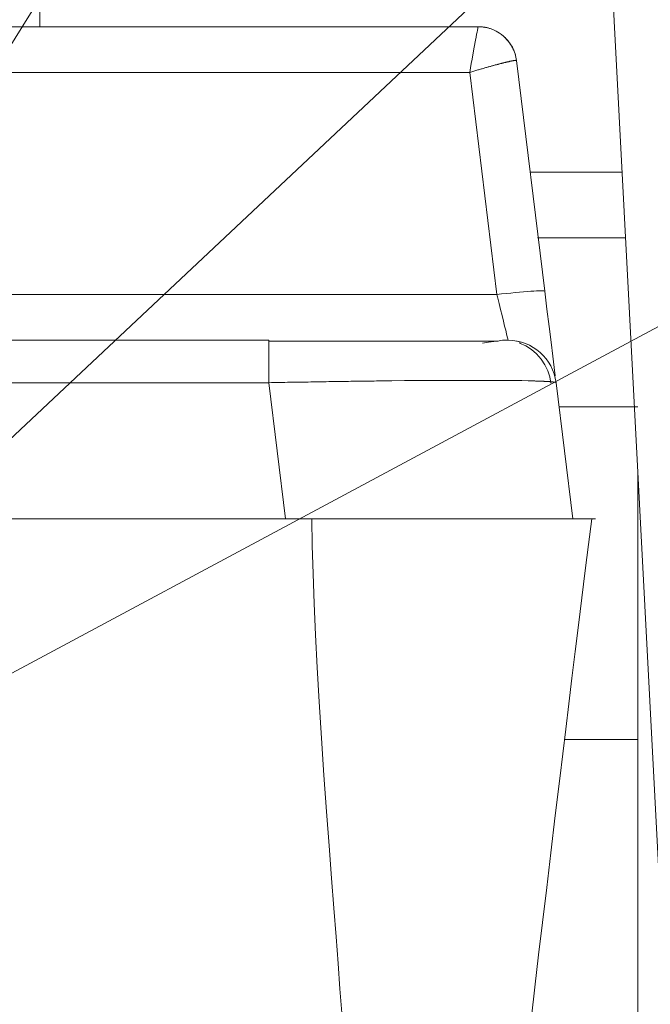
# Model space of a CAD drawing. Units: millimetres. Extents: x -39 to 249, y 47 to 250.
# Drawn here: x 47 to 47, y 106 to 106 of the extents above; entities that cross this region are included whole.
import ezdxf

# ---------------------------------------------------------------- set-up
doc = ezdxf.new("R2010")
doc.units = ezdxf.units.MM
doc.header["$MEASUREMENT"] = 0
doc.layers.add('レイヤー 2', color=7, linetype='Continuous', lineweight=0)

msp = doc.modelspace()

# ---------------------------------------------------------------- linework, layer by layer
at = {"layer": 'レイヤー 2', "color": 18, "lineweight": 9}
for p, q in [((53.50429, 112.28077), (46.78041, 105.96887)), ((46.78041, 105.96887), (47.30704, 106.81794)), ((47.66102, 106.44082), (46.78041, 105.96887))]:
    msp.add_line(p, q, dxfattribs=at)
for points in [[(47.09788, 106.54273), (47.09788, 106.54273), (47.09788, 106.46586), (47.09788, 106.46586)], [(47.39396, 106.49535), (47.39396, 106.49535), (47.43362, 105.73844), (47.43362, 105.73844)], [(47.32553, 106.46586), (47.32553, 106.46586), (46.92054, 106.46586), (46.92054, 106.46586)], [(46.92068, 106.46586), (46.92068, 106.46586), (47.32493, 106.46586), (47.32493, 106.46586)], [(47.35939, 106.32891), (47.35939, 106.32891), (47.34472, 106.44833), (47.34472, 106.44833)], [(47.32052, 106.44219), (47.32052, 106.44219), (46.92068, 106.44219), (46.92068, 106.44219)], [(47.32052, 106.44219), (47.32052, 106.44219), (47.33459, 106.32718), (47.33459, 106.32718)], [(47.35184, 106.39061), (47.35184, 106.39061), (47.39947, 106.39061), (47.39947, 106.39061)], [(47.35565, 106.35657), (47.35565, 106.35657), (47.40106, 106.35657), (47.40106, 106.35657)], [(46.92675, 106.32718), (46.92675, 106.32718), (47.33459, 106.32718), (47.33459, 106.32718)], [(46.90181, 106.30351), (46.90181, 106.30351), (47.21648, 106.30351), (47.21648, 106.30351)], [(47.36521, 106.28157), (47.3637, 106.29409), (47.35304, 106.30351), (47.34041, 106.30351)], [(47.21648, 106.28157), (47.21648, 106.28157), (46.90181, 106.28157), (46.90181, 106.28157)], [(47.21648, 106.28157), (47.21648, 106.28157), (47.22513, 106.21112), (47.22513, 106.21112)], [(47.37389, 106.21112), (47.37389, 106.21112), (47.36521, 106.28157), (47.36521, 106.28157)], [(47.40758, 106.26915), (47.40758, 106.26915), (47.36673, 106.26915), (47.36673, 106.26915)], [(47.40758, 106.23546), (47.40758, 106.23546), (47.40758, 105.89701), (47.40758, 105.89701)], [(45.99799, 106.21112), (45.99799, 106.21112), (47.23867, 106.21112), (47.23867, 106.21112)], [(46.0115, 106.21112), (46.0115, 106.21112), (47.22513, 106.21112), (47.22513, 106.21112)], [(47.36955, 106.09682), (47.36955, 106.09682), (47.40758, 106.09682), (47.40758, 106.09682)]]:
    msp.add_open_spline(points, degree=3, dxfattribs=at)
for points, knots in [([(47.32493, 106.46586), (47.32493, 106.46586), (47.32486, 106.46576), (47.32486, 106.46576), (47.32486, 106.46576), (47.32479, 106.46544), (47.32479, 106.46544), (47.32479, 106.46544), (47.32468, 106.46487), (47.32468, 106.46487), (47.32468, 106.46487), (47.3245, 106.4641), (47.3245, 106.4641), (47.3245, 106.4641), (47.32429, 106.46311), (47.32429, 106.46311), (47.32429, 106.46311), (47.32408, 106.46191), (47.32408, 106.46191), (47.32408, 106.46191), (47.32383, 106.4605), (47.32383, 106.4605), (47.32383, 106.4605), (47.32351, 106.45895), (47.32351, 106.45895), (47.32351, 106.45895), (47.32284, 106.45535), (47.32284, 106.45535), (47.32284, 106.45535), (47.3221, 106.45129), (47.3221, 106.45129), (47.3221, 106.45129), (47.32172, 106.4491), (47.32172, 106.4491), (47.32172, 106.4491), (47.32133, 106.44685), (47.32133, 106.44685), (47.32133, 106.44685), (47.32091, 106.44455), (47.32091, 106.44455), (47.32091, 106.44455), (47.32052, 106.44219), (47.32052, 106.44219)], [0, 0, 0, 0, 1, 1, 1, 2, 2, 2, 3, 3, 3, 4, 4, 4, 5, 5, 5, 6, 6, 6, 7, 7, 7, 8, 8, 8, 9, 9, 9, 10, 10, 10, 11, 11, 11, 12, 12, 12, 13, 13, 13, 14, 14, 14, 14]), ([(47.32351, 106.46586), (47.32351, 106.46586), (47.32359, 106.46586), (47.32359, 106.46586), (47.32359, 106.46586), (47.32457, 106.46586), (47.32457, 106.46586), (47.32457, 106.46586), (47.32493, 106.46586), (47.32493, 106.46586)], [0, 0, 0, 0, 1, 1, 1, 2, 2, 2, 3, 3, 3, 3]), ([(47.32493, 106.46586), (47.32493, 106.46586), (47.32514, 106.46586), (47.32514, 106.46586), (47.32514, 106.46586), (47.32538, 106.46586), (47.32538, 106.46586), (47.32538, 106.46586), (47.32567, 106.46583), (47.32567, 106.46583), (47.32567, 106.46583), (47.32595, 106.46583), (47.32595, 106.46583), (47.32595, 106.46583), (47.32623, 106.46583), (47.32623, 106.46583), (47.32623, 106.46583), (47.32648, 106.46579), (47.32648, 106.46579), (47.32648, 106.46579), (47.3268, 106.46576), (47.3268, 106.46576), (47.3268, 106.46576), (47.32708, 106.46572), (47.32708, 106.46572), (47.32708, 106.46572), (47.3274, 106.46568), (47.3274, 106.46568), (47.3274, 106.46568), (47.32768, 106.46565), (47.32768, 106.46565), (47.32768, 106.46565), (47.32803, 106.46561), (47.32803, 106.46561), (47.32803, 106.46561), (47.32838, 106.46554), (47.32838, 106.46554), (47.32838, 106.46554), (47.32867, 106.46551), (47.32867, 106.46551), (47.32867, 106.46551), (47.32898, 106.46547), (47.32898, 106.46547), (47.32898, 106.46547), (47.32937, 106.46537), (47.32937, 106.46537), (47.32937, 106.46537), (47.32969, 106.4653), (47.32969, 106.4653), (47.32969, 106.4653), (47.33008, 106.46519), (47.33008, 106.46519), (47.33008, 106.46519), (47.33043, 106.46509), (47.33043, 106.46509), (47.33043, 106.46509), (47.33078, 106.46498), (47.33078, 106.46498), (47.33078, 106.46498), (47.33114, 106.46487), (47.33114, 106.46487), (47.33114, 106.46487), (47.33156, 106.4647), (47.33156, 106.4647), (47.33156, 106.4647), (47.33191, 106.46459), (47.33191, 106.46459), (47.33191, 106.46459), (47.3324, 106.46438), (47.3324, 106.46438), (47.3324, 106.46438), (47.3329, 106.4642), (47.3329, 106.4642), (47.3329, 106.4642), (47.33357, 106.46389), (47.33357, 106.46389), (47.33357, 106.46389), (47.33424, 106.4635), (47.33424, 106.4635), (47.33424, 106.4635), (47.33516, 106.46304), (47.33516, 106.46304), (47.33516, 106.46304), (47.336, 106.46251), (47.336, 106.46251), (47.336, 106.46251), (47.33703, 106.46177), (47.33703, 106.46177), (47.33703, 106.46177), (47.33798, 106.46096), (47.33798, 106.46096), (47.33798, 106.46096), (47.3384, 106.4606), (47.3384, 106.4606), (47.3384, 106.4606), (47.33879, 106.46022), (47.33879, 106.46022), (47.33879, 106.46022), (47.33918, 106.45983), (47.33918, 106.45983), (47.33918, 106.45983), (47.33957, 106.45944), (47.33957, 106.45944), (47.33957, 106.45944), (47.33992, 106.45902), (47.33992, 106.45902), (47.33992, 106.45902), (47.34027, 106.45866), (47.34027, 106.45866), (47.34027, 106.45866), (47.34062, 106.45821), (47.34062, 106.45821), (47.34062, 106.45821), (47.34094, 106.45775), (47.34094, 106.45775), (47.34094, 106.45775), (47.34122, 106.45736), (47.34122, 106.45736), (47.34122, 106.45736), (47.34154, 106.4569), (47.34154, 106.4569), (47.34154, 106.4569), (47.34182, 106.45644), (47.34182, 106.45644), (47.34182, 106.45644), (47.34214, 106.45599), (47.34214, 106.45599), (47.34214, 106.45599), (47.34235, 106.45552), (47.34235, 106.45552), (47.34235, 106.45552), (47.34264, 106.4551), (47.34264, 106.4551), (47.34264, 106.4551), (47.34285, 106.45461), (47.34285, 106.45461), (47.34285, 106.45461), (47.34309, 106.45411), (47.34309, 106.45411), (47.34309, 106.45411), (47.34331, 106.45366), (47.34331, 106.45366), (47.34331, 106.45366), (47.34348, 106.45316), (47.34348, 106.45316), (47.34348, 106.45316), (47.34366, 106.4527), (47.34366, 106.4527), (47.34366, 106.4527), (47.34384, 106.45221), (47.34384, 106.45221), (47.34384, 106.45221), (47.34398, 106.45175), (47.34398, 106.45175), (47.34398, 106.45175), (47.34415, 106.45122), (47.34415, 106.45122), (47.34415, 106.45122), (47.34426, 106.45073), (47.34426, 106.45073), (47.34426, 106.45073), (47.3444, 106.45027), (47.3444, 106.45027), (47.3444, 106.45027), (47.34447, 106.44977), (47.34447, 106.44977), (47.34447, 106.44977), (47.34454, 106.44932), (47.34454, 106.44932), (47.34454, 106.44932), (47.34461, 106.44882), (47.34461, 106.44882), (47.34461, 106.44882), (47.34468, 106.4484), (47.34468, 106.4484)], [0, 0, 0, 0, 1, 1, 1, 2, 2, 2, 3, 3, 3, 4, 4, 4, 5, 5, 5, 6, 6, 6, 7, 7, 7, 8, 8, 8, 9, 9, 9, 10, 10, 10, 11, 11, 11, 12, 12, 12, 13, 13, 13, 14, 14, 14, 15, 15, 15, 16, 16, 16, 17, 17, 17, 18, 18, 18, 19, 19, 19, 20, 20, 20, 21, 21, 21, 22, 22, 22, 23, 23, 23, 24, 24, 24, 25, 25, 25, 26, 26, 26, 27, 27, 27, 28, 28, 28, 29, 29, 29, 30, 30, 30, 31, 31, 31, 32, 32, 32, 33, 33, 33, 34, 34, 34, 35, 35, 35, 36, 36, 36, 37, 37, 37, 38, 38, 38, 39, 39, 39, 40, 40, 40, 41, 41, 41, 42, 42, 42, 43, 43, 43, 44, 44, 44, 45, 45, 45, 46, 46, 46, 47, 47, 47, 48, 48, 48, 49, 49, 49, 50, 50, 50, 51, 51, 51, 52, 52, 52, 53, 53, 53, 54, 54, 54, 55, 55, 55, 56, 56, 56, 57, 57, 57, 58, 58, 58, 58]), ([(47.32845, 106.46551), (47.32845, 106.46551), (47.32838, 106.46554), (47.32838, 106.46554), (47.32838, 106.46554), (47.32824, 106.46558), (47.32824, 106.46558)], [0, 0, 0, 0, 1, 1, 1, 2, 2, 2, 2]), ([(47.33805, 106.46096), (47.33805, 106.46096), (47.33816, 106.46085), (47.33816, 106.46085), (47.33816, 106.46085), (47.34066, 106.45821), (47.34066, 106.45821), (47.34066, 106.45821), (47.3426, 106.45521), (47.3426, 106.45521), (47.3426, 106.45521), (47.34398, 106.45182), (47.34398, 106.45182), (47.34398, 106.45182), (47.34472, 106.44833), (47.34472, 106.44833)], [0, 0, 0, 0, 1, 1, 1, 2, 2, 2, 3, 3, 3, 4, 4, 4, 5, 5, 5, 5]), ([(47.34468, 106.4484), (47.34468, 106.4484), (47.34468, 106.4484), (47.34468, 106.4484), (47.34468, 106.4484), (47.34468, 106.4484), (47.34468, 106.4484), (47.34468, 106.4484), (47.34465, 106.4484), (47.34465, 106.4484), (47.34465, 106.4484), (47.34461, 106.4484), (47.34461, 106.4484), (47.34461, 106.4484), (47.34458, 106.4484), (47.34458, 106.4484), (47.34458, 106.4484), (47.34458, 106.4484), (47.34458, 106.4484), (47.34458, 106.4484), (47.34454, 106.4484), (47.34454, 106.4484), (47.34454, 106.4484), (47.34451, 106.4484), (47.34451, 106.4484), (47.34451, 106.4484), (47.34447, 106.4484), (47.34447, 106.4484), (47.34447, 106.4484), (47.34447, 106.4484), (47.34447, 106.4484), (47.34447, 106.4484), (47.3444, 106.4484), (47.3444, 106.4484), (47.3444, 106.4484), (47.34436, 106.4484), (47.34436, 106.4484), (47.34436, 106.4484), (47.34429, 106.4484), (47.34429, 106.4484), (47.34429, 106.4484), (47.34426, 106.4484), (47.34426, 106.4484), (47.34426, 106.4484), (47.34419, 106.4484), (47.34419, 106.4484), (47.34419, 106.4484), (47.34412, 106.4484), (47.34412, 106.4484), (47.34412, 106.4484), (47.34405, 106.4484), (47.34405, 106.4484), (47.34405, 106.4484), (47.34398, 106.4484), (47.34398, 106.4484), (47.34398, 106.4484), (47.34391, 106.4484), (47.34391, 106.4484), (47.34391, 106.4484), (47.34384, 106.4484), (47.34384, 106.4484), (47.34384, 106.4484), (47.34376, 106.4484), (47.34376, 106.4484), (47.34376, 106.4484), (47.34366, 106.4484), (47.34366, 106.4484), (47.34366, 106.4484), (47.34359, 106.44836), (47.34359, 106.44836), (47.34359, 106.44836), (47.34348, 106.44836), (47.34348, 106.44836), (47.34348, 106.44836), (47.34341, 106.44833), (47.34341, 106.44833), (47.34341, 106.44833), (47.34334, 106.44833), (47.34334, 106.44833), (47.34334, 106.44833), (47.34327, 106.44829), (47.34327, 106.44829), (47.34327, 106.44829), (47.34313, 106.44829), (47.34313, 106.44829), (47.34313, 106.44829), (47.34302, 106.44826), (47.34302, 106.44826), (47.34302, 106.44826), (47.34292, 106.44826), (47.34292, 106.44826), (47.34292, 106.44826), (47.34281, 106.44822), (47.34281, 106.44822), (47.34281, 106.44822), (47.34271, 106.44822), (47.34271, 106.44822), (47.34271, 106.44822), (47.34256, 106.44819), (47.34256, 106.44819), (47.34256, 106.44819), (47.34246, 106.44815), (47.34246, 106.44815), (47.34246, 106.44815), (47.34232, 106.44815), (47.34232, 106.44815), (47.34232, 106.44815), (47.34218, 106.44812), (47.34218, 106.44812), (47.34218, 106.44812), (47.34207, 106.44808), (47.34207, 106.44808), (47.34207, 106.44808), (47.34197, 106.44805), (47.34197, 106.44805), (47.34197, 106.44805), (47.34179, 106.44805), (47.34179, 106.44805), (47.34179, 106.44805), (47.34165, 106.44801), (47.34165, 106.44801), (47.34165, 106.44801), (47.34151, 106.44798), (47.34151, 106.44798), (47.34151, 106.44798), (47.34137, 106.44794), (47.34137, 106.44794), (47.34137, 106.44794), (47.34119, 106.4479), (47.34119, 106.4479), (47.34119, 106.4479), (47.34105, 106.44787), (47.34105, 106.44787), (47.34105, 106.44787), (47.34091, 106.44783), (47.34091, 106.44783), (47.34091, 106.44783), (47.34073, 106.44776), (47.34073, 106.44776), (47.34073, 106.44776), (47.34055, 106.44773), (47.34055, 106.44773), (47.34055, 106.44773), (47.34038, 106.44769), (47.34038, 106.44769), (47.34038, 106.44769), (47.3402, 106.44766), (47.3402, 106.44766), (47.3402, 106.44766), (47.34002, 106.44762), (47.34002, 106.44762), (47.34002, 106.44762), (47.33985, 106.44759), (47.33985, 106.44759), (47.33985, 106.44759), (47.33967, 106.44755), (47.33967, 106.44755), (47.33967, 106.44755), (47.3395, 106.44748), (47.3395, 106.44748), (47.3395, 106.44748), (47.33928, 106.44745), (47.33928, 106.44745), (47.33928, 106.44745), (47.33907, 106.44741), (47.33907, 106.44741), (47.33907, 106.44741), (47.33886, 106.44734), (47.33886, 106.44734), (47.33886, 106.44734), (47.33868, 106.44731), (47.33868, 106.44731), (47.33868, 106.44731), (47.33847, 106.44727), (47.33847, 106.44727), (47.33847, 106.44727), (47.33826, 106.4472), (47.33826, 106.4472), (47.33826, 106.4472), (47.33805, 106.44717), (47.33805, 106.44717), (47.33805, 106.44717), (47.3378, 106.44709), (47.3378, 106.44709), (47.3378, 106.44709), (47.33763, 106.44706), (47.33763, 106.44706), (47.33763, 106.44706), (47.33738, 106.44699), (47.33738, 106.44699), (47.33738, 106.44699), (47.33713, 106.44692), (47.33713, 106.44692), (47.33713, 106.44692), (47.33689, 106.44688), (47.33689, 106.44688), (47.33689, 106.44688), (47.33664, 106.44681), (47.33664, 106.44681), (47.33664, 106.44681), (47.33639, 106.44674), (47.33639, 106.44674), (47.33639, 106.44674), (47.33614, 106.44667), (47.33614, 106.44667), (47.33614, 106.44667), (47.33586, 106.4466), (47.33586, 106.4466), (47.33586, 106.4466), (47.33554, 106.44649), (47.33554, 106.44649), (47.33554, 106.44649), (47.3353, 106.44642), (47.3353, 106.44642), (47.3353, 106.44642), (47.33502, 106.44635), (47.33502, 106.44635), (47.33502, 106.44635), (47.3347, 106.44628), (47.3347, 106.44628), (47.3347, 106.44628), (47.33438, 106.44618), (47.33438, 106.44618), (47.33438, 106.44618), (47.3341, 106.44611), (47.3341, 106.44611), (47.3341, 106.44611), (47.33378, 106.44604), (47.33378, 106.44604), (47.33378, 106.44604), (47.33343, 106.44593), (47.33343, 106.44593), (47.33343, 106.44593), (47.33308, 106.44586), (47.33308, 106.44586), (47.33308, 106.44586), (47.33276, 106.44576), (47.33276, 106.44576), (47.33276, 106.44576), (47.33237, 106.44565), (47.33237, 106.44565), (47.33237, 106.44565), (47.33198, 106.44554), (47.33198, 106.44554), (47.33198, 106.44554), (47.33166, 106.44544), (47.33166, 106.44544), (47.33166, 106.44544), (47.33128, 106.44533), (47.33128, 106.44533), (47.33128, 106.44533), (47.33089, 106.44522), (47.33089, 106.44522), (47.33089, 106.44522), (47.3305, 106.44512), (47.3305, 106.44512), (47.3305, 106.44512), (47.33008, 106.44501), (47.33008, 106.44501), (47.33008, 106.44501), (47.32965, 106.44491), (47.32965, 106.44491), (47.32965, 106.44491), (47.32927, 106.4448), (47.32927, 106.4448), (47.32927, 106.4448), (47.32884, 106.44466), (47.32884, 106.44466), (47.32884, 106.44466), (47.32842, 106.44455), (47.32842, 106.44455), (47.32842, 106.44455), (47.32796, 106.44441), (47.32796, 106.44441), (47.32796, 106.44441), (47.3275, 106.44427), (47.3275, 106.44427), (47.3275, 106.44427), (47.32704, 106.44413), (47.32704, 106.44413), (47.32704, 106.44413), (47.32658, 106.44399), (47.32658, 106.44399), (47.32658, 106.44399), (47.32613, 106.44385), (47.32613, 106.44385), (47.32613, 106.44385), (47.32567, 106.44374), (47.32567, 106.44374), (47.32567, 106.44374), (47.32514, 106.4436), (47.32514, 106.4436), (47.32514, 106.4436), (47.32468, 106.44346), (47.32468, 106.44346), (47.32468, 106.44346), (47.32415, 106.44332), (47.32415, 106.44332), (47.32415, 106.44332), (47.32369, 106.44314), (47.32369, 106.44314), (47.32369, 106.44314), (47.32313, 106.443), (47.32313, 106.443), (47.32313, 106.443), (47.32263, 106.44282), (47.32263, 106.44282), (47.32263, 106.44282), (47.3221, 106.44268), (47.3221, 106.44268), (47.3221, 106.44268), (47.32157, 106.44254), (47.32157, 106.44254), (47.32157, 106.44254), (47.32105, 106.44237), (47.32105, 106.44237), (47.32105, 106.44237), (47.32052, 106.44219), (47.32052, 106.44219)], [0, 0, 0, 0, 1, 1, 1, 2, 2, 2, 3, 3, 3, 4, 4, 4, 5, 5, 5, 6, 6, 6, 7, 7, 7, 8, 8, 8, 9, 9, 9, 10, 10, 10, 11, 11, 11, 12, 12, 12, 13, 13, 13, 14, 14, 14, 15, 15, 15, 16, 16, 16, 17, 17, 17, 18, 18, 18, 19, 19, 19, 20, 20, 20, 21, 21, 21, 22, 22, 22, 23, 23, 23, 24, 24, 24, 25, 25, 25, 26, 26, 26, 27, 27, 27, 28, 28, 28, 29, 29, 29, 30, 30, 30, 31, 31, 31, 32, 32, 32, 33, 33, 33, 34, 34, 34, 35, 35, 35, 36, 36, 36, 37, 37, 37, 38, 38, 38, 39, 39, 39, 40, 40, 40, 41, 41, 41, 42, 42, 42, 43, 43, 43, 44, 44, 44, 45, 45, 45, 46, 46, 46, 47, 47, 47, 48, 48, 48, 49, 49, 49, 50, 50, 50, 51, 51, 51, 52, 52, 52, 53, 53, 53, 54, 54, 54, 55, 55, 55, 56, 56, 56, 57, 57, 57, 58, 58, 58, 59, 59, 59, 60, 60, 60, 61, 61, 61, 62, 62, 62, 63, 63, 63, 64, 64, 64, 65, 65, 65, 66, 66, 66, 67, 67, 67, 68, 68, 68, 69, 69, 69, 70, 70, 70, 71, 71, 71, 72, 72, 72, 73, 73, 73, 74, 74, 74, 75, 75, 75, 76, 76, 76, 77, 77, 77, 78, 78, 78, 79, 79, 79, 80, 80, 80, 81, 81, 81, 82, 82, 82, 83, 83, 83, 84, 84, 84, 85, 85, 85, 86, 86, 86, 87, 87, 87, 88, 88, 88, 89, 89, 89, 90, 90, 90, 91, 91, 91, 92, 92, 92, 93, 93, 93, 94, 94, 94, 95, 95, 95, 96, 96, 96, 97, 97, 97, 98, 98, 98, 99, 99, 99, 100, 100, 100, 101, 101, 101, 102, 102, 102, 103, 103, 103, 104, 104, 104, 105, 105, 105, 106, 106, 106, 106]), ([(47.34468, 106.4484), (47.34468, 106.4484), (47.34472, 106.44836), (47.34472, 106.44836), (47.34472, 106.44836), (47.34472, 106.44833), (47.34472, 106.44833)], [0, 0, 0, 0, 1, 1, 1, 2, 2, 2, 2]), ([(47.33459, 106.32718), (47.33459, 106.32718), (47.33703, 106.3275), (47.33703, 106.3275), (47.33703, 106.3275), (47.33943, 106.32771), (47.33943, 106.32771), (47.33943, 106.32771), (47.34179, 106.328), (47.34179, 106.328), (47.34179, 106.328), (47.34405, 106.32824), (47.34405, 106.32824), (47.34405, 106.32824), (47.34627, 106.32845), (47.34627, 106.32845), (47.34627, 106.32845), (47.34835, 106.32863), (47.34835, 106.32863), (47.34835, 106.32863), (47.35026, 106.32881), (47.35026, 106.32881), (47.35026, 106.32881), (47.35209, 106.32891), (47.35209, 106.32891), (47.35209, 106.32891), (47.35368, 106.32902), (47.35368, 106.32902), (47.35368, 106.32902), (47.35516, 106.32912), (47.35516, 106.32912), (47.35516, 106.32912), (47.35643, 106.32916), (47.35643, 106.32916), (47.35643, 106.32916), (47.35749, 106.3292), (47.35749, 106.3292), (47.35749, 106.3292), (47.35826, 106.32916), (47.35826, 106.32916), (47.35826, 106.32916), (47.3589, 106.32912), (47.3589, 106.32912), (47.3589, 106.32912), (47.35929, 106.32902), (47.35929, 106.32902), (47.35929, 106.32902), (47.35939, 106.32891), (47.35939, 106.32891)], [0, 0, 0, 0, 1, 1, 1, 2, 2, 2, 3, 3, 3, 4, 4, 4, 5, 5, 5, 6, 6, 6, 7, 7, 7, 8, 8, 8, 9, 9, 9, 10, 10, 10, 11, 11, 11, 12, 12, 12, 13, 13, 13, 14, 14, 14, 15, 15, 15, 16, 16, 16, 16]), ([(47.33459, 106.32718), (47.33459, 106.32718), (47.33477, 106.32655), (47.33477, 106.32655), (47.33477, 106.32655), (47.33491, 106.32595), (47.33491, 106.32595), (47.33491, 106.32595), (47.33572, 106.3226), (47.33572, 106.3226), (47.33572, 106.3226), (47.3365, 106.31939), (47.3365, 106.31939), (47.3365, 106.31939), (47.33727, 106.31632), (47.33727, 106.31632), (47.33727, 106.31632), (47.33798, 106.3135), (47.33798, 106.3135), (47.33798, 106.3135), (47.33861, 106.31092), (47.33861, 106.31092), (47.33861, 106.31092), (47.33914, 106.3087), (47.33914, 106.3087), (47.33914, 106.3087), (47.33964, 106.30683), (47.33964, 106.30683), (47.33964, 106.30683), (47.33996, 106.30535), (47.33996, 106.30535), (47.33996, 106.30535), (47.34024, 106.30429), (47.34024, 106.30429), (47.34024, 106.30429), (47.34038, 106.30365), (47.34038, 106.30365), (47.34038, 106.30365), (47.34041, 106.30355), (47.34041, 106.30355), (47.34041, 106.30355), (47.34041, 106.30351), (47.34041, 106.30351)], [0, 0, 0, 0, 1, 1, 1, 2, 2, 2, 3, 3, 3, 4, 4, 4, 5, 5, 5, 6, 6, 6, 7, 7, 7, 8, 8, 8, 9, 9, 9, 10, 10, 10, 11, 11, 11, 12, 12, 12, 13, 13, 13, 14, 14, 14, 14]), ([(47.35939, 106.32891), (47.35939, 106.32891), (47.36052, 106.3196), (47.36052, 106.3196), (47.36052, 106.3196), (47.36161, 106.31074), (47.36161, 106.31074), (47.36161, 106.31074), (47.36267, 106.30249), (47.36267, 106.30249), (47.36267, 106.30249), (47.36356, 106.29529), (47.36356, 106.29529), (47.36356, 106.29529), (47.36423, 106.28944), (47.36423, 106.28944), (47.36423, 106.28944), (47.36479, 106.2851), (47.36479, 106.2851)], [0, 0, 0, 0, 1, 1, 1, 2, 2, 2, 3, 3, 3, 4, 4, 4, 5, 5, 5, 6, 6, 6, 6]), ([(47.21648, 106.28157), (47.21648, 106.28157), (47.21648, 106.29724), (47.21648, 106.29724), (47.21648, 106.29724), (47.21648, 106.30351), (47.21648, 106.30351)], [0, 0, 0, 0, 1, 1, 1, 2, 2, 2, 2]), ([(47.33523, 106.30316), (47.33523, 106.30316), (47.33064, 106.30316), (47.33064, 106.30316), (47.33064, 106.30316), (47.32524, 106.30316), (47.32524, 106.30316), (47.32524, 106.30316), (47.31932, 106.30316), (47.31932, 106.30316), (47.31932, 106.30316), (47.31265, 106.30316), (47.31265, 106.30316), (47.31265, 106.30316), (47.30566, 106.30316), (47.30566, 106.30316), (47.30566, 106.30316), (47.29804, 106.30316), (47.29804, 106.30316), (47.29804, 106.30316), (47.29028, 106.30316), (47.29028, 106.30316), (47.29028, 106.30316), (47.2821, 106.30316), (47.2821, 106.30316), (47.2821, 106.30316), (47.27384, 106.30316), (47.27384, 106.30316), (47.27384, 106.30316), (47.26538, 106.30316), (47.26538, 106.30316), (47.26538, 106.30316), (47.25698, 106.30316), (47.25698, 106.30316), (47.25698, 106.30316), (47.24841, 106.30316), (47.24841, 106.30316), (47.24841, 106.30316), (47.24001, 106.30316), (47.24001, 106.30316), (47.24001, 106.30316), (47.23155, 106.30316), (47.23155, 106.30316), (47.23155, 106.30316), (47.22403, 106.30316), (47.22403, 106.30316), (47.22403, 106.30316), (47.21648, 106.30316), (47.21648, 106.30316)], [0, 0, 0, 0, 1, 1, 1, 2, 2, 2, 3, 3, 3, 4, 4, 4, 5, 5, 5, 6, 6, 6, 7, 7, 7, 8, 8, 8, 9, 9, 9, 10, 10, 10, 11, 11, 11, 12, 12, 12, 13, 13, 13, 14, 14, 14, 15, 15, 15, 16, 16, 16, 16]), ([(47.33794, 106.30351), (47.33794, 106.30351), (47.33756, 106.30351), (47.33756, 106.30351), (47.33756, 106.30351), (47.33653, 106.30337), (47.33653, 106.30337), (47.33653, 106.30337), (47.33505, 106.30316), (47.33505, 106.30316), (47.33505, 106.30316), (47.333, 106.30288), (47.333, 106.30288), (47.333, 106.30288), (47.33032, 106.30249), (47.33032, 106.30249), (47.33032, 106.30249), (47.32708, 106.30203), (47.32708, 106.30203)], [0, 0, 0, 0, 1, 1, 1, 2, 2, 2, 3, 3, 3, 4, 4, 4, 5, 5, 5, 6, 6, 6, 6]), ([(47.34041, 106.30351), (47.34041, 106.30351), (47.33992, 106.30351), (47.33992, 106.30351), (47.33992, 106.30351), (47.33854, 106.30351), (47.33854, 106.30351), (47.33854, 106.30351), (47.33812, 106.30351), (47.33812, 106.30351)], [0, 0, 0, 0, 1, 1, 1, 2, 2, 2, 3, 3, 3, 3]), ([(47.34659, 106.3021), (47.34659, 106.3021), (47.34623, 106.3027), (47.34623, 106.3027), (47.34623, 106.3027), (47.3456, 106.30291), (47.3456, 106.30291), (47.3456, 106.30291), (47.34472, 106.30312), (47.34472, 106.30312)], [0, 0, 0, 0, 1, 1, 1, 2, 2, 2, 3, 3, 3, 3]), ([(47.36253, 106.28139), (47.36253, 106.28139), (47.36193, 106.2846), (47.36193, 106.2846), (47.36193, 106.2846), (47.36091, 106.28767), (47.36091, 106.28767), (47.36091, 106.28767), (47.35943, 106.29085), (47.35943, 106.29085), (47.35943, 106.29085), (47.35752, 106.29374), (47.35752, 106.29374), (47.35752, 106.29374), (47.35516, 106.29646), (47.35516, 106.29646), (47.35516, 106.29646), (47.35248, 106.29875), (47.35248, 106.29875), (47.35248, 106.29875), (47.34955, 106.30058), (47.34955, 106.30058), (47.34955, 106.30058), (47.34637, 106.30203), (47.34637, 106.30203)], [0, 0, 0, 0, 1, 1, 1, 2, 2, 2, 3, 3, 3, 4, 4, 4, 5, 5, 5, 6, 6, 6, 7, 7, 7, 8, 8, 8, 8]), ([(47.36243, 106.28207), (47.36243, 106.28207), (47.36218, 106.2821), (47.36218, 106.2821), (47.36218, 106.2821), (47.36204, 106.28213), (47.36204, 106.28213), (47.36204, 106.28213), (47.36193, 106.28213), (47.36193, 106.28213), (47.36193, 106.28213), (47.36179, 106.28213), (47.36179, 106.28213), (47.36179, 106.28213), (47.36161, 106.28213), (47.36161, 106.28213), (47.36161, 106.28213), (47.36154, 106.28213), (47.36154, 106.28213), (47.36154, 106.28213), (47.36137, 106.28213), (47.36137, 106.28213), (47.36137, 106.28213), (47.36123, 106.28217), (47.36123, 106.28217), (47.36123, 106.28217), (47.36109, 106.28221), (47.36109, 106.28221), (47.36109, 106.28221), (47.36091, 106.28221), (47.36091, 106.28221), (47.36091, 106.28221), (47.36077, 106.28221), (47.36077, 106.28221), (47.36077, 106.28221), (47.36063, 106.28221), (47.36063, 106.28221), (47.36063, 106.28221), (47.36045, 106.28224), (47.36045, 106.28224), (47.36045, 106.28224), (47.36034, 106.28224), (47.36034, 106.28224), (47.36034, 106.28224), (47.36013, 106.28224), (47.36013, 106.28224), (47.36013, 106.28224), (47.35999, 106.28224), (47.35999, 106.28224), (47.35999, 106.28224), (47.35982, 106.28224), (47.35982, 106.28224), (47.35982, 106.28224), (47.35964, 106.28228), (47.35964, 106.28228), (47.35964, 106.28228), (47.3595, 106.28228), (47.3595, 106.28228), (47.3595, 106.28228), (47.35929, 106.28228), (47.35929, 106.28228), (47.35929, 106.28228), (47.35915, 106.28228), (47.35915, 106.28228), (47.35915, 106.28228), (47.35897, 106.28231), (47.35897, 106.28231), (47.35897, 106.28231), (47.35876, 106.28231), (47.35876, 106.28231), (47.35876, 106.28231), (47.35858, 106.28231), (47.35858, 106.28231), (47.35858, 106.28231), (47.3584, 106.28231), (47.3584, 106.28231), (47.3584, 106.28231), (47.35819, 106.28235), (47.35819, 106.28235), (47.35819, 106.28235), (47.35805, 106.28235), (47.35805, 106.28235), (47.35805, 106.28235), (47.35784, 106.28235), (47.35784, 106.28235), (47.35784, 106.28235), (47.35766, 106.28235), (47.35766, 106.28235), (47.35766, 106.28235), (47.35745, 106.28235), (47.35745, 106.28235), (47.35745, 106.28235), (47.35724, 106.28238), (47.35724, 106.28238), (47.35724, 106.28238), (47.35706, 106.28238), (47.35706, 106.28238), (47.35706, 106.28238), (47.35689, 106.28238), (47.35689, 106.28238), (47.35689, 106.28238), (47.35668, 106.28238), (47.35668, 106.28238), (47.35668, 106.28238), (47.35646, 106.28242), (47.35646, 106.28242), (47.35646, 106.28242), (47.35625, 106.28242), (47.35625, 106.28242), (47.35625, 106.28242), (47.35604, 106.28242), (47.35604, 106.28242), (47.35604, 106.28242), (47.35583, 106.28242), (47.35583, 106.28242), (47.35583, 106.28242), (47.35562, 106.28242), (47.35562, 106.28242), (47.35562, 106.28242), (47.35537, 106.28245), (47.35537, 106.28245), (47.35537, 106.28245), (47.35516, 106.28245), (47.35516, 106.28245), (47.35516, 106.28245), (47.35495, 106.28245), (47.35495, 106.28245), (47.35495, 106.28245), (47.35474, 106.28245), (47.35474, 106.28245), (47.35474, 106.28245), (47.35452, 106.28245), (47.35452, 106.28245), (47.35452, 106.28245), (47.35428, 106.28249), (47.35428, 106.28249), (47.35428, 106.28249), (47.35403, 106.28249), (47.35403, 106.28249), (47.35403, 106.28249), (47.35382, 106.28249), (47.35382, 106.28249), (47.35382, 106.28249), (47.35082, 106.28256), (47.35082, 106.28256), (47.35082, 106.28256), (47.3475, 106.28263), (47.3475, 106.28263), (47.3475, 106.28263), (47.34387, 106.28266), (47.34387, 106.28266), (47.34387, 106.28266), (47.33996, 106.28273), (47.33996, 106.28273), (47.33996, 106.28273), (47.33576, 106.28277), (47.33576, 106.28277), (47.33576, 106.28277), (47.33128, 106.2828), (47.33128, 106.2828), (47.33128, 106.2828), (47.32655, 106.2828), (47.32655, 106.2828), (47.32655, 106.2828), (47.32161, 106.2828), (47.32161, 106.2828), (47.32161, 106.2828), (47.31635, 106.2828), (47.31635, 106.2828), (47.31635, 106.2828), (47.31089, 106.2828), (47.31089, 106.2828), (47.31089, 106.2828), (47.30517, 106.28277), (47.30517, 106.28277), (47.30517, 106.28277), (47.29924, 106.28273), (47.29924, 106.28273), (47.29924, 106.28273), (47.29307, 106.28266), (47.29307, 106.28266), (47.29307, 106.28266), (47.28669, 106.28263), (47.28669, 106.28263), (47.28669, 106.28263), (47.28012, 106.28256), (47.28012, 106.28256), (47.28012, 106.28256), (47.27339, 106.28249), (47.27339, 106.28249), (47.27339, 106.28249), (47.27222, 106.28249), (47.27222, 106.28249), (47.27222, 106.28249), (47.27106, 106.28245), (47.27106, 106.28245), (47.27106, 106.28245), (47.26986, 106.28245), (47.26986, 106.28245), (47.26986, 106.28245), (47.26866, 106.28242), (47.26866, 106.28242), (47.26866, 106.28242), (47.26746, 106.28242), (47.26746, 106.28242), (47.26746, 106.28242), (47.26626, 106.28238), (47.26626, 106.28238), (47.26626, 106.28238), (47.26502, 106.28238), (47.26502, 106.28238), (47.26502, 106.28238), (47.26382, 106.28235), (47.26382, 106.28235), (47.26382, 106.28235), (47.26255, 106.28235), (47.26255, 106.28235), (47.26255, 106.28235), (47.26132, 106.28235), (47.26132, 106.28235), (47.26132, 106.28235), (47.26009, 106.28231), (47.26009, 106.28231), (47.26009, 106.28231), (47.25889, 106.28231), (47.25889, 106.28231), (47.25889, 106.28231), (47.25765, 106.28228), (47.25765, 106.28228), (47.25765, 106.28228), (47.25638, 106.28228), (47.25638, 106.28228), (47.25638, 106.28228), (47.25511, 106.28224), (47.25511, 106.28224), (47.25511, 106.28224), (47.25384, 106.28224), (47.25384, 106.28224), (47.25384, 106.28224), (47.25254, 106.28221), (47.25254, 106.28221), (47.25254, 106.28221), (47.25127, 106.28221), (47.25127, 106.28221), (47.25127, 106.28221), (47.25, 106.28213), (47.25, 106.28213), (47.25, 106.28213), (47.24869, 106.28213), (47.24869, 106.28213), (47.24869, 106.28213), (47.24746, 106.28213), (47.24746, 106.28213), (47.24746, 106.28213), (47.24615, 106.2821), (47.24615, 106.2821), (47.24615, 106.2821), (47.24485, 106.28207), (47.24485, 106.28207), (47.24485, 106.28207), (47.2435, 106.28203), (47.2435, 106.28203), (47.2435, 106.28203), (47.2422, 106.28203), (47.2422, 106.28203), (47.2422, 106.28203), (47.24086, 106.28199), (47.24086, 106.28199), (47.24086, 106.28199), (47.23955, 106.28199), (47.23955, 106.28199), (47.23955, 106.28199), (47.23825, 106.28196), (47.23825, 106.28196), (47.23825, 106.28196), (47.23691, 106.28192), (47.23691, 106.28192), (47.23691, 106.28192), (47.23557, 106.28192), (47.23557, 106.28192), (47.23557, 106.28192), (47.23423, 106.28189), (47.23423, 106.28189), (47.23423, 106.28189), (47.23289, 106.28185), (47.23289, 106.28185), (47.23289, 106.28185), (47.23155, 106.28185), (47.23155, 106.28185), (47.23155, 106.28185), (47.23021, 106.28185), (47.23021, 106.28185), (47.23021, 106.28185), (47.22883, 106.28182), (47.22883, 106.28182), (47.22883, 106.28182), (47.22745, 106.28182), (47.22745, 106.28182), (47.22745, 106.28182), (47.22611, 106.28178), (47.22611, 106.28178), (47.22611, 106.28178), (47.22474, 106.28175), (47.22474, 106.28175), (47.22474, 106.28175), (47.2234, 106.28171), (47.2234, 106.28171), (47.2234, 106.28171), (47.22199, 106.28171), (47.22199, 106.28171), (47.22199, 106.28171), (47.22061, 106.28168), (47.22061, 106.28168), (47.22061, 106.28168), (47.21923, 106.28164), (47.21923, 106.28164), (47.21923, 106.28164), (47.21786, 106.28161), (47.21786, 106.28161), (47.21786, 106.28161), (47.21648, 106.28157), (47.21648, 106.28157)], [0, 0, 0, 0, 1, 1, 1, 2, 2, 2, 3, 3, 3, 4, 4, 4, 5, 5, 5, 6, 6, 6, 7, 7, 7, 8, 8, 8, 9, 9, 9, 10, 10, 10, 11, 11, 11, 12, 12, 12, 13, 13, 13, 14, 14, 14, 15, 15, 15, 16, 16, 16, 17, 17, 17, 18, 18, 18, 19, 19, 19, 20, 20, 20, 21, 21, 21, 22, 22, 22, 23, 23, 23, 24, 24, 24, 25, 25, 25, 26, 26, 26, 27, 27, 27, 28, 28, 28, 29, 29, 29, 30, 30, 30, 31, 31, 31, 32, 32, 32, 33, 33, 33, 34, 34, 34, 35, 35, 35, 36, 36, 36, 37, 37, 37, 38, 38, 38, 39, 39, 39, 40, 40, 40, 41, 41, 41, 42, 42, 42, 43, 43, 43, 44, 44, 44, 45, 45, 45, 46, 46, 46, 47, 47, 47, 48, 48, 48, 49, 49, 49, 50, 50, 50, 51, 51, 51, 52, 52, 52, 53, 53, 53, 54, 54, 54, 55, 55, 55, 56, 56, 56, 57, 57, 57, 58, 58, 58, 59, 59, 59, 60, 60, 60, 61, 61, 61, 62, 62, 62, 63, 63, 63, 64, 64, 64, 65, 65, 65, 66, 66, 66, 67, 67, 67, 68, 68, 68, 69, 69, 69, 70, 70, 70, 71, 71, 71, 72, 72, 72, 73, 73, 73, 74, 74, 74, 75, 75, 75, 76, 76, 76, 77, 77, 77, 78, 78, 78, 79, 79, 79, 80, 80, 80, 81, 81, 81, 82, 82, 82, 83, 83, 83, 84, 84, 84, 85, 85, 85, 86, 86, 86, 87, 87, 87, 88, 88, 88, 89, 89, 89, 90, 90, 90, 91, 91, 91, 92, 92, 92, 93, 93, 93, 94, 94, 94, 95, 95, 95, 96, 96, 96, 97, 97, 97, 98, 98, 98, 99, 99, 99, 100, 100, 100, 101, 101, 101, 102, 102, 102, 103, 103, 103, 104, 104, 104, 105, 105, 105, 106, 106, 106, 107, 107, 107, 107]), ([(47.36521, 106.28157), (47.36521, 106.28157), (47.36518, 106.28161), (47.36518, 106.28161), (47.36518, 106.28161), (47.36518, 106.28164), (47.36518, 106.28164), (47.36518, 106.28164), (47.36518, 106.28164), (47.36518, 106.28164), (47.36518, 106.28164), (47.36514, 106.28164), (47.36514, 106.28164), (47.36514, 106.28164), (47.36514, 106.28168), (47.36514, 106.28168), (47.36514, 106.28168), (47.36511, 106.28168), (47.36511, 106.28168), (47.36511, 106.28168), (47.36511, 106.28171), (47.36511, 106.28171), (47.36511, 106.28171), (47.36507, 106.28171), (47.36507, 106.28171), (47.36507, 106.28171), (47.36504, 106.28171), (47.36504, 106.28171), (47.36504, 106.28171), (47.365, 106.28175), (47.365, 106.28175), (47.365, 106.28175), (47.365, 106.28175), (47.365, 106.28175), (47.365, 106.28175), (47.36497, 106.28175), (47.36497, 106.28175), (47.36497, 106.28175), (47.36493, 106.28178), (47.36493, 106.28178), (47.36493, 106.28178), (47.36486, 106.28178), (47.36486, 106.28178), (47.36486, 106.28178), (47.36483, 106.28178), (47.36483, 106.28178), (47.36483, 106.28178), (47.36479, 106.28182), (47.36479, 106.28182), (47.36479, 106.28182), (47.36472, 106.28182), (47.36472, 106.28182), (47.36472, 106.28182), (47.36465, 106.28182), (47.36465, 106.28182), (47.36465, 106.28182), (47.36461, 106.28185), (47.36461, 106.28185), (47.36461, 106.28185), (47.36454, 106.28185), (47.36454, 106.28185), (47.36454, 106.28185), (47.36447, 106.28185), (47.36447, 106.28185), (47.36447, 106.28185), (47.36444, 106.28185), (47.36444, 106.28185), (47.36444, 106.28185), (47.36437, 106.28185), (47.36437, 106.28185), (47.36437, 106.28185), (47.36426, 106.28185), (47.36426, 106.28185), (47.36426, 106.28185), (47.36423, 106.28189), (47.36423, 106.28189), (47.36423, 106.28189), (47.36412, 106.28189), (47.36412, 106.28189), (47.36412, 106.28189), (47.36405, 106.28189), (47.36405, 106.28189), (47.36405, 106.28189), (47.36394, 106.28192), (47.36394, 106.28192), (47.36394, 106.28192), (47.36387, 106.28192), (47.36387, 106.28192), (47.36387, 106.28192), (47.3638, 106.28192), (47.3638, 106.28192), (47.3638, 106.28192), (47.3637, 106.28196), (47.3637, 106.28196), (47.3637, 106.28196), (47.36363, 106.28196), (47.36363, 106.28196), (47.36363, 106.28196), (47.36352, 106.28196), (47.36352, 106.28196), (47.36352, 106.28196), (47.36341, 106.28199), (47.36341, 106.28199), (47.36341, 106.28199), (47.36331, 106.28199), (47.36331, 106.28199), (47.36331, 106.28199), (47.3632, 106.28199), (47.3632, 106.28199), (47.3632, 106.28199), (47.3631, 106.28199), (47.3631, 106.28199), (47.3631, 106.28199), (47.36299, 106.28203), (47.36299, 106.28203), (47.36299, 106.28203), (47.36289, 106.28203), (47.36289, 106.28203), (47.36289, 106.28203), (47.36278, 106.28203), (47.36278, 106.28203), (47.36278, 106.28203), (47.36267, 106.28207), (47.36267, 106.28207), (47.36267, 106.28207), (47.36257, 106.28207), (47.36257, 106.28207), (47.36257, 106.28207), (47.36243, 106.28207), (47.36243, 106.28207)], [0, 0, 0, 0, 1, 1, 1, 2, 2, 2, 3, 3, 3, 4, 4, 4, 5, 5, 5, 6, 6, 6, 7, 7, 7, 8, 8, 8, 9, 9, 9, 10, 10, 10, 11, 11, 11, 12, 12, 12, 13, 13, 13, 14, 14, 14, 15, 15, 15, 16, 16, 16, 17, 17, 17, 18, 18, 18, 19, 19, 19, 20, 20, 20, 21, 21, 21, 22, 22, 22, 23, 23, 23, 24, 24, 24, 25, 25, 25, 26, 26, 26, 27, 27, 27, 28, 28, 28, 29, 29, 29, 30, 30, 30, 31, 31, 31, 32, 32, 32, 33, 33, 33, 34, 34, 34, 35, 35, 35, 36, 36, 36, 37, 37, 37, 38, 38, 38, 39, 39, 39, 40, 40, 40, 41, 41, 41, 42, 42, 42, 43, 43, 43, 43]), ([(47.23867, 106.21112), (47.23867, 106.21112), (47.2459, 106.21112), (47.2459, 106.21112), (47.2459, 106.21112), (47.2531, 106.21112), (47.2531, 106.21112), (47.2531, 106.21112), (47.26023, 106.21112), (47.26023, 106.21112), (47.26023, 106.21112), (47.26728, 106.21112), (47.26728, 106.21112), (47.26728, 106.21112), (47.27427, 106.21112), (47.27427, 106.21112), (47.27427, 106.21112), (47.28125, 106.21112), (47.28125, 106.21112), (47.28125, 106.21112), (47.28295, 106.21112), (47.28295, 106.21112), (47.28295, 106.21112), (47.28467, 106.21112), (47.28467, 106.21112), (47.28467, 106.21112), (47.2864, 106.21112), (47.2864, 106.21112), (47.2864, 106.21112), (47.28813, 106.21112), (47.28813, 106.21112), (47.28813, 106.21112), (47.29152, 106.21112), (47.29152, 106.21112), (47.29152, 106.21112), (47.29487, 106.21112), (47.29487, 106.21112), (47.29487, 106.21112), (47.30143, 106.21112), (47.30143, 106.21112), (47.30143, 106.21112), (47.30789, 106.21112), (47.30789, 106.21112), (47.30789, 106.21112), (47.3141, 106.21112), (47.3141, 106.21112), (47.3141, 106.21112), (47.3202, 106.21112), (47.3202, 106.21112), (47.3202, 106.21112), (47.32313, 106.21112), (47.32313, 106.21112), (47.32313, 106.21112), (47.32609, 106.21112), (47.32609, 106.21112), (47.32609, 106.21112), (47.32754, 106.21112), (47.32754, 106.21112), (47.32754, 106.21112), (47.32895, 106.21112), (47.32895, 106.21112), (47.32895, 106.21112), (47.33039, 106.21112), (47.33039, 106.21112), (47.33039, 106.21112), (47.33184, 106.21112), (47.33184, 106.21112), (47.33184, 106.21112), (47.33731, 106.21112), (47.33731, 106.21112), (47.33731, 106.21112), (47.34253, 106.21112), (47.34253, 106.21112), (47.34253, 106.21112), (47.34747, 106.21112), (47.34747, 106.21112), (47.34747, 106.21112), (47.35216, 106.21112), (47.35216, 106.21112), (47.35216, 106.21112), (47.35657, 106.21112), (47.35657, 106.21112), (47.35657, 106.21112), (47.36073, 106.21112), (47.36073, 106.21112), (47.36073, 106.21112), (47.36172, 106.21112), (47.36172, 106.21112), (47.36172, 106.21112), (47.36271, 106.21112), (47.36271, 106.21112), (47.36271, 106.21112), (47.3637, 106.21112), (47.3637, 106.21112), (47.3637, 106.21112), (47.36465, 106.21112), (47.36465, 106.21112), (47.36465, 106.21112), (47.36645, 106.21112), (47.36645, 106.21112), (47.36645, 106.21112), (47.36821, 106.21112), (47.36821, 106.21112), (47.36821, 106.21112), (47.37146, 106.21112), (47.37146, 106.21112), (47.37146, 106.21112), (47.37435, 106.21112), (47.37435, 106.21112), (47.37435, 106.21112), (47.37696, 106.21112), (47.37696, 106.21112), (47.37696, 106.21112), (47.37922, 106.21112), (47.37922, 106.21112), (47.37922, 106.21112), (47.38021, 106.21112), (47.38021, 106.21112), (47.38021, 106.21112), (47.38112, 106.21112), (47.38112, 106.21112), (47.38112, 106.21112), (47.38201, 106.21112), (47.38201, 106.21112), (47.38201, 106.21112), (47.38275, 106.21112), (47.38275, 106.21112), (47.38275, 106.21112), (47.38402, 106.21112), (47.38402, 106.21112), (47.38402, 106.21112), (47.3849, 106.21112), (47.3849, 106.21112), (47.3849, 106.21112), (47.38543, 106.21112), (47.38543, 106.21112), (47.38543, 106.21112), (47.3856, 106.21112), (47.3856, 106.21112)], [0, 0, 0, 0, 1, 1, 1, 2, 2, 2, 3, 3, 3, 4, 4, 4, 5, 5, 5, 6, 6, 6, 7, 7, 7, 8, 8, 8, 9, 9, 9, 10, 10, 10, 11, 11, 11, 12, 12, 12, 13, 13, 13, 14, 14, 14, 15, 15, 15, 16, 16, 16, 17, 17, 17, 18, 18, 18, 19, 19, 19, 20, 20, 20, 21, 21, 21, 22, 22, 22, 23, 23, 23, 24, 24, 24, 25, 25, 25, 26, 26, 26, 27, 27, 27, 28, 28, 28, 29, 29, 29, 30, 30, 30, 31, 31, 31, 32, 32, 32, 33, 33, 33, 34, 34, 34, 35, 35, 35, 36, 36, 36, 37, 37, 37, 38, 38, 38, 39, 39, 39, 40, 40, 40, 41, 41, 41, 42, 42, 42, 43, 43, 43, 44, 44, 44, 45, 45, 45, 46, 46, 46, 46]), ([(47.23867, 106.21112), (47.23867, 106.21112), (47.23899, 106.19722), (47.23899, 106.19722), (47.23899, 106.19722), (47.23945, 106.18258), (47.23945, 106.18258), (47.23945, 106.18258), (47.23998, 106.16723), (47.23998, 106.16723), (47.23998, 106.16723), (47.24068, 106.15111), (47.24068, 106.15111), (47.24068, 106.15111), (47.24153, 106.13421), (47.24153, 106.13421), (47.24153, 106.13421), (47.24252, 106.11636), (47.24252, 106.11636), (47.24252, 106.11636), (47.24372, 106.09756), (47.24372, 106.09756), (47.24372, 106.09756), (47.24502, 106.07844), (47.24502, 106.07844), (47.24502, 106.07844), (47.24636, 106.05967), (47.24636, 106.05967), (47.24636, 106.05967), (47.24767, 106.04179), (47.24767, 106.04179), (47.24767, 106.04179), (47.24897, 106.0251), (47.24897, 106.0251), (47.24897, 106.0251), (47.25017, 106.00951), (47.25017, 106.00951), (47.25017, 106.00951), (47.25127, 105.9948), (47.25127, 105.9948), (47.25127, 105.9948), (47.25232, 105.9809), (47.25232, 105.9809), (47.25232, 105.9809), (47.25331, 105.96777), (47.25331, 105.96777), (47.25331, 105.96777), (47.25423, 105.95536), (47.25423, 105.95536), (47.25423, 105.95536), (47.25504, 105.94357), (47.25504, 105.94357), (47.25504, 105.94357), (47.25578, 105.93239), (47.25578, 105.93239), (47.25578, 105.93239), (47.25649, 105.92177), (47.25649, 105.92177), (47.25649, 105.92177), (47.25709, 105.91165), (47.25709, 105.91165), (47.25709, 105.91165), (47.25765, 105.90202), (47.25765, 105.90202), (47.25765, 105.90202), (47.25815, 105.89288), (47.25815, 105.89288), (47.25815, 105.89288), (47.25857, 105.8841), (47.25857, 105.8841), (47.25857, 105.8841), (47.25896, 105.87577), (47.25896, 105.87577), (47.25896, 105.87577), (47.25927, 105.8678), (47.25927, 105.8678), (47.25927, 105.8678), (47.25959, 105.86014), (47.25959, 105.86014), (47.25959, 105.86014), (47.25987, 105.85291), (47.25987, 105.85291), (47.25987, 105.85291), (47.26009, 105.84592), (47.26009, 105.84592), (47.26009, 105.84592), (47.26026, 105.83929), (47.26026, 105.83929), (47.26026, 105.83929), (47.26047, 105.83287), (47.26047, 105.83287), (47.26047, 105.83287), (47.26058, 105.82677), (47.26058, 105.82677), (47.26058, 105.82677), (47.26065, 105.82095), (47.26065, 105.82095), (47.26065, 105.82095), (47.26065, 105.81537), (47.26065, 105.81537), (47.26065, 105.81537), (47.26061, 105.81005), (47.26061, 105.81005), (47.26061, 105.81005), (47.26058, 105.805), (47.26058, 105.805), (47.26058, 105.805), (47.26065, 105.8002), (47.26065, 105.8002), (47.26065, 105.8002), (47.26086, 105.79565), (47.26086, 105.79565), (47.26086, 105.79565), (47.26114, 105.79139), (47.26114, 105.79139)], [0, 0, 0, 0, 1, 1, 1, 2, 2, 2, 3, 3, 3, 4, 4, 4, 5, 5, 5, 6, 6, 6, 7, 7, 7, 8, 8, 8, 9, 9, 9, 10, 10, 10, 11, 11, 11, 12, 12, 12, 13, 13, 13, 14, 14, 14, 15, 15, 15, 16, 16, 16, 17, 17, 17, 18, 18, 18, 19, 19, 19, 20, 20, 20, 21, 21, 21, 22, 22, 22, 23, 23, 23, 24, 24, 24, 25, 25, 25, 26, 26, 26, 27, 27, 27, 28, 28, 28, 29, 29, 29, 30, 30, 30, 31, 31, 31, 32, 32, 32, 33, 33, 33, 34, 34, 34, 35, 35, 35, 36, 36, 36, 37, 37, 37, 38, 38, 38, 38]), ([(47.333, 105.7928), (47.333, 105.7928), (47.33336, 105.79495), (47.33336, 105.79495), (47.33336, 105.79495), (47.33371, 105.79717), (47.33371, 105.79717), (47.33371, 105.79717), (47.33413, 105.79975), (47.33413, 105.79975), (47.33413, 105.79975), (47.33449, 105.80239), (47.33449, 105.80239), (47.33449, 105.80239), (47.33516, 105.8073), (47.33516, 105.8073), (47.33516, 105.8073), (47.33579, 105.8122), (47.33579, 105.8122), (47.33579, 105.8122), (47.3365, 105.81795), (47.3365, 105.81795), (47.3365, 105.81795), (47.3372, 105.8237), (47.3372, 105.8237), (47.3372, 105.8237), (47.33794, 105.83016), (47.33794, 105.83016), (47.33794, 105.83016), (47.33868, 105.83654), (47.33868, 105.83654), (47.33868, 105.83654), (47.3395, 105.84356), (47.3395, 105.84356), (47.3395, 105.84356), (47.34027, 105.85062), (47.34027, 105.85062), (47.34027, 105.85062), (47.34115, 105.85817), (47.34115, 105.85817), (47.34115, 105.85817), (47.34211, 105.86575), (47.34211, 105.86575), (47.34211, 105.86575), (47.34338, 105.87665), (47.34338, 105.87665), (47.34338, 105.87665), (47.34468, 105.88752), (47.34468, 105.88752), (47.34468, 105.88752), (47.34609, 105.89955), (47.34609, 105.89955), (47.34609, 105.89955), (47.3475, 105.91158), (47.3475, 105.91158), (47.3475, 105.91158), (47.34902, 105.92466), (47.34902, 105.92466), (47.34902, 105.92466), (47.35057, 105.93776), (47.35057, 105.93776), (47.35057, 105.93776), (47.35244, 105.95324), (47.35244, 105.95324), (47.35244, 105.95324), (47.35424, 105.96869), (47.35424, 105.96869), (47.35424, 105.96869), (47.35622, 105.98545), (47.35622, 105.98545), (47.35622, 105.98545), (47.35819, 106.00221), (47.35819, 106.00221), (47.35819, 106.00221), (47.36038, 106.02023), (47.36038, 106.02023), (47.36038, 106.02023), (47.36253, 106.03822), (47.36253, 106.03822), (47.36253, 106.03822), (47.36483, 106.05745), (47.36483, 106.05745), (47.36483, 106.05745), (47.36715, 106.07671), (47.36715, 106.07671), (47.36715, 106.07671), (47.36867, 106.08945), (47.36867, 106.08945), (47.36867, 106.08945), (47.37022, 106.10218), (47.37022, 106.10218), (47.37022, 106.10218), (47.37185, 106.11541), (47.37185, 106.11541), (47.37185, 106.11541), (47.37347, 106.12864), (47.37347, 106.12864), (47.37347, 106.12864), (47.37516, 106.14237), (47.37516, 106.14237), (47.37516, 106.14237), (47.37682, 106.15609), (47.37682, 106.15609), (47.37682, 106.15609), (47.37858, 106.17024), (47.37858, 106.17024), (47.37858, 106.17024), (47.38035, 106.18442), (47.38035, 106.18442), (47.38035, 106.18442), (47.38208, 106.19775), (47.38208, 106.19775), (47.38208, 106.19775), (47.38377, 106.21109), (47.38377, 106.21109)], [0, 0, 0, 0, 1, 1, 1, 2, 2, 2, 3, 3, 3, 4, 4, 4, 5, 5, 5, 6, 6, 6, 7, 7, 7, 8, 8, 8, 9, 9, 9, 10, 10, 10, 11, 11, 11, 12, 12, 12, 13, 13, 13, 14, 14, 14, 15, 15, 15, 16, 16, 16, 17, 17, 17, 18, 18, 18, 19, 19, 19, 20, 20, 20, 21, 21, 21, 22, 22, 22, 23, 23, 23, 24, 24, 24, 25, 25, 25, 26, 26, 26, 27, 27, 27, 28, 28, 28, 29, 29, 29, 30, 30, 30, 31, 31, 31, 32, 32, 32, 33, 33, 33, 34, 34, 34, 35, 35, 35, 36, 36, 36, 37, 37, 37, 38, 38, 38, 38])]:
    msp.add_open_spline(points, degree=3, knots=knots, dxfattribs=at)

doc.saveas('drawing.dxf')
